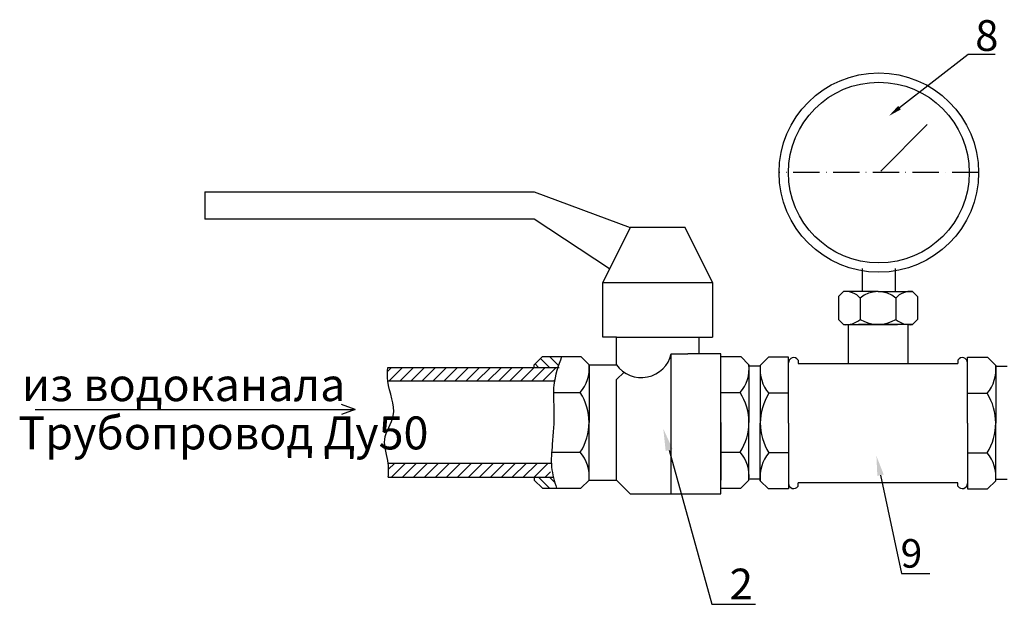
# Model space of a CAD drawing. Units: millimetres. Extents: x 2768 to 4346, y 1259 to 2101.
# Drawn here: x 2768 to 3217, y 1345 to 1612 of the extents above; entities that cross this region are included whole.
import ezdxf
from ezdxf import colors
from ezdxf.entities.mleader import LeaderData, LeaderLine
from ezdxf.math import Vec2, Vec3

# ---------------------------------------------------------------- set-up
doc = ezdxf.new("R2010")
doc.units = ezdxf.units.MM
doc.linetypes.add('ACAD_ISO10W100', pattern=[18, 12, -3, 0, -3])
doc.styles.get("Standard").update_dxf_attribs({"font": 'arial.ttf'})
doc.styles.add('style1', font='isocpeur.ttf', dxfattribs={"oblique": 15, "height": 3})
pattern_1 = [(45, (1111.4046, 841.5677), (-2.500006, 2.500006), [])]

msp = doc.modelspace()

# ---------------------------------------------------------------- hatches: boundary and pattern name
h = msp.add_hatch()
h.set_pattern_fill('JIS_WOOD', color=256, scale=5.000013, angle=90, style=0)
h.set_pattern_definition([(135, (1111.4046, 841.5677), (-2.500006, -2.500006), [])])
edge = h.paths.add_edge_path()
edge.add_spline(control_points=[(3013.673, 1453.085), (3014.201, 1454.757), (3014.789, 1456.42), (3015.378, 1458.083)], knot_values=[0, 0, 0, 0, 2.0898675, 2.0898675, 2.0898675, 2.0898675], degree=3, periodic=0)
edge.add_line((3015.378, 1458.083), (3006.628, 1458.083))
edge.add_line((3006.628, 1458.083), (3002.878, 1454.333))
edge.add_line((3002.878, 1454.333), (3002.878, 1453.085))
edge.add_line((3002.878, 1453.085), (3013.673, 1453.085))
edge = h.paths.add_edge_path()
edge.add_spline(control_points=[(3013.077, 1398.083), (3012.578, 1399.747), (3012.078, 1401.411), (3011.668, 1403.085)], knot_values=[22.2343164, 22.2343164, 22.2343164, 22.2343164, 24.2994135, 24.2994135, 24.2994135, 24.2994135], degree=3, periodic=0)
edge.add_line((3011.668, 1403.085), (3002.878, 1403.085))
edge.add_line((3002.878, 1403.085), (3002.878, 1401.833))
edge.add_line((3002.878, 1401.833), (3006.628, 1398.083))
edge.add_line((3006.628, 1398.083), (3013.077, 1398.083))
h = msp.add_hatch()
h.set_pattern_fill('JIS_WOOD', color=256, scale=5.000013, style=0)
h.set_pattern_definition(pattern_1)
edge = h.paths.add_edge_path()
edge.add_spline(control_points=[(2936.208, 1453.085), (2936.091, 1451.004), (2935.975, 1448.923), (2936.208, 1446.835)], knot_values=[17.8962954, 17.8962954, 17.8962954, 17.8962954, 20.3962954, 20.3962954, 20.3962954, 20.3962954], degree=3, periodic=0)
edge.add_line((2936.208, 1446.835), (3012.103, 1446.835))
edge.add_spline(control_points=[(3012.103, 1446.835), (3012.809, 1448.924), (3013.633, 1451.01), (3014.201, 1453.085)], knot_values=[23.0945764, 23.0945764, 23.0945764, 23.0945764, 25.6524311, 25.6524311, 25.6524311, 25.6524311], degree=3, periodic=0)
edge.add_line((3014.201, 1453.085), (2936.208, 1453.085))
h = msp.add_hatch()
h.set_pattern_fill('JIS_WOOD', color=256, scale=5.000013, style=0)
h.set_pattern_definition(pattern_1)
edge = h.paths.add_edge_path()
edge.add_spline(control_points=[(3010.02, 1403.085), (3010.164, 1405.173), (3010.734, 1407.255), (3011.434, 1409.335)], knot_values=[5.1159963, 5.1159963, 5.1159963, 5.1159963, 7.6864925, 7.6864925, 7.6864925, 7.6864925], degree=3, periodic=0)
edge.add_line((3011.434, 1409.335), (2936.413, 1409.335))
edge.add_spline(control_points=[(2936.413, 1409.335), (2936.664, 1407.248), (2936.538, 1405.167), (2936.413, 1403.085)], knot_values=[0, 0, 0, 0, 2.5, 2.5, 2.5, 2.5], degree=3, periodic=0)
edge.add_line((2936.413, 1403.085), (3010.02, 1403.085))

# ---------------------------------------------------------------- linework, layer by layer
for p, q in [((3160.785, 1542.506), (3181.961, 1563.776)), ((2852.877, 1533.083), (3002.878, 1533.083)), ((3002.878, 1533.083), (3046.628, 1516.833)), ((3002.878, 1520.583), (2852.877, 1520.583)), ((3037.223, 1498.023), (3002.878, 1520.583)), ((3046.628, 1516.833), (3034.128, 1491.833)), ((3071.628, 1516.833), (3046.628, 1516.833)), ((3084.128, 1491.833), (3071.628, 1516.833)), ((3152.419, 1487.632), (3152.419, 1498.132)), ((3167.419, 1498.132), (3167.419, 1487.632)), ((3034.128, 1466.833), (3034.128, 1491.833)), ((3034.128, 1491.833), (3084.128, 1491.833)), ((3084.128, 1491.833), (3084.128, 1466.833)), ((3141.544, 1485.382), (3143.794, 1487.632)), ((3141.544, 1485.382), (3141.544, 1474.882)), ((3159.544, 1487.632), (3143.794, 1487.632)), ((3159.544, 1487.632), (3175.294, 1487.632)), ((3177.544, 1485.382), (3175.294, 1487.632)), ((3177.544, 1485.382), (3177.544, 1474.882)), ((3151.41, 1484.691), (3151.41, 1475.014)), ((3167.679, 1484.691), (3167.679, 1475.014)), ((3141.544, 1474.882), (3143.794, 1472.632)), ((3143.794, 1472.632), (3159.544, 1472.632)), ((3146.019, 1472.632), (3146.019, 1454.92)), ((3159.544, 1472.632), (3150.712, 1472.632)), ((3159.544, 1472.632), (3168.377, 1472.632)), ((3175.294, 1472.632), (3159.544, 1472.632)), ((3173.069, 1472.632), (3173.069, 1454.92)), ((3177.544, 1474.882), (3175.294, 1472.632)), ((3040.378, 1466.833), (3034.128, 1466.833)), ((3040.378, 1454.333), (3040.378, 1466.833)), ((3040.378, 1466.833), (3077.878, 1466.833)), ((3077.878, 1466.833), (3077.878, 1459.333)), ((3077.878, 1466.833), (3084.128, 1466.833)), ((3006.628, 1458.083), (3002.878, 1454.333)), ((3006.628, 1458.083), (3024.128, 1458.083)), ((3024.128, 1458.083), (3027.878, 1454.333)), ((3065.378, 1395.583), (3065.378, 1459.333)), ((3065.378, 1459.333), (3072.878, 1459.333)), ((3077.878, 1459.333), (3072.878, 1459.333)), ((3087.878, 1459.333), (3077.878, 1459.333)), ((3087.878, 1395.583), (3087.878, 1459.333)), ((3087.878, 1458.083), (3096.971, 1458.083)), ((3096.971, 1458.083), (3100.721, 1454.333)), ((3002.878, 1453.085), (3002.878, 1454.333)), ((3027.878, 1454.333), (3027.878, 1428.083)), ((3027.878, 1454.333), (3040.378, 1454.333)), ((3087.878, 1428.083), (3087.878, 1454.333)), ((3100.721, 1454.333), (3100.721, 1428.083)), ((3105.746, 1453.769), (3100.746, 1453.769)), ((3109.652, 1457.767), (3105.902, 1454.017)), ((3105.902, 1454.017), (3105.902, 1427.767)), ((3118.745, 1457.767), (3109.652, 1457.767)), ((3118.745, 1427.767), (3118.745, 1457.767)), ((3123.111, 1456.474), (3123.111, 1454.92)), ((3123.111, 1454.92), (3195.977, 1454.92)), ((3195.977, 1456.474), (3195.977, 1454.92)), ((3200.344, 1427.767), (3200.344, 1457.767)), ((3200.344, 1457.767), (3209.437, 1457.767)), ((3209.437, 1457.767), (3213.187, 1454.017)), ((3213.187, 1454.017), (3213.187, 1427.767)), ((3213.343, 1453.769), (3218.343, 1453.769)), ((2936.208, 1453.085), (3014.201, 1453.085)), ((3040.378, 1447.569), (3043.817, 1450.977)), ((3012.103, 1446.835), (2936.208, 1446.835)), ((3040.378, 1401.833), (3040.378, 1447.569)), ((3011.657, 1441.64), (3023.908, 1441.64)), ((3087.878, 1441.64), (3096.751, 1441.64)), ((3118.745, 1441.325), (3109.871, 1441.325)), ((3200.344, 1441.325), (3209.217, 1441.325)), ((3027.878, 1401.833), (3027.878, 1428.083)), ((3087.878, 1428.083), (3087.878, 1401.833)), ((3100.721, 1401.833), (3100.721, 1428.083)), ((3105.902, 1401.517), (3105.902, 1427.767)), ((3118.745, 1427.767), (3118.745, 1397.767)), ((3200.344, 1427.767), (3200.344, 1397.767)), ((3213.187, 1401.517), (3213.187, 1427.767)), ((3010.844, 1414.525), (3023.908, 1414.525)), ((3087.878, 1414.525), (3096.751, 1414.525)), ((3118.745, 1414.21), (3109.871, 1414.21)), ((3200.344, 1414.21), (3209.217, 1414.21)), ((3010.719, 1409.335), (2936.413, 1409.335)), ((2936.413, 1403.085), (3011.668, 1403.085)), ((3002.878, 1403.085), (3002.878, 1401.833)), ((3006.628, 1398.083), (3002.878, 1401.833)), ((3024.128, 1398.083), (3027.878, 1401.833)), ((3027.878, 1401.833), (3040.378, 1401.833)), ((3040.378, 1401.833), (3046.621, 1395.583)), ((3096.971, 1398.083), (3100.721, 1401.833)), ((3105.746, 1402.17), (3100.746, 1402.17)), ((3109.652, 1397.767), (3105.902, 1401.517)), ((3195.977, 1400.615), (3123.111, 1400.615)), ((3123.111, 1399.061), (3123.111, 1400.615)), ((3195.977, 1399.061), (3195.977, 1400.615)), ((3209.437, 1397.767), (3213.187, 1401.517)), ((3213.343, 1402.17), (3218.343, 1402.17)), ((3006.628, 1398.083), (3024.128, 1398.083)), ((3046.621, 1395.583), (3065.378, 1395.583)), ((3065.378, 1395.583), (3087.878, 1395.583)), ((3087.878, 1398.083), (3096.971, 1398.083)), ((3118.745, 1397.767), (3109.652, 1397.767)), ((3200.344, 1397.767), (3209.437, 1397.767))]:
    msp.add_line(p, q)
at = {"linetype": 'ACAD_ISO10W100'}
msp.add_line((3205.341, 1541.87), (3114.497, 1541.87), dxfattribs=at)
at = {"color": 0}
for p, q in [((2921.365, 1433.94), (2915.148, 1436.185)), ((2775.551, 1433.94), (2921.365, 1433.94)), ((2921.365, 1433.94), (2915.065, 1431.734))]:
    msp.add_line(p, q, dxfattribs=at)
msp.add_lwpolyline([(2852.877, 1533.083), (2852.877, 1520.583)])
for radius in [45.422, 41.167]:
    msp.add_circle((3159.919, 1541.87), radius)
for centre, radius, start, end in [((3144.929, 1479.241), 8.468, 40.06197, 97.70018), ((3159.544, 1474.913), 12.719, 50.24093, 129.75907), ((3174.16, 1479.241), 8.468, 82.29982, 139.93803), ((3144.907, 1482.441), 9.872, 263.52943, 311.20321), ((3159.544, 1487.716), 15.083, 237.36291, 302.63709), ((3174.182, 1482.441), 9.872, 228.79679, 276.47057), ((3051.737, 1462.535), 14.011, 215.83103, 346.78884), ((3011.53, 1452.479), 16.453, 318.79679, 6.47057), ((3084.372, 1452.479), 16.453, 318.79679, 6.47057), ((3122.25, 1452.163), 16.453, 173.52943, 221.20321), ((3121.106, 1455.227), 2.361, 31.88567, 180), ((3197.983, 1455.227), 2.361, 0, 148.11433), ((3196.839, 1452.163), 16.453, 318.79679, 6.47057), ((3002.739, 1428.083), 25.139, 327.36291, 32.63709), ((3075.582, 1428.083), 25.139, 327.36291, 32.63709), ((3131.041, 1427.767), 25.139, 147.36291, 212.63709), ((3188.048, 1427.767), 25.139, 327.36291, 32.63709), ((3011.53, 1403.687), 16.453, 353.52943, 41.20321), ((3084.372, 1403.687), 16.453, 353.52943, 41.20321), ((3122.25, 1403.371), 16.453, 138.79679, 186.47057), ((3196.839, 1403.371), 16.453, 353.52943, 41.20321), ((3121.106, 1400.308), 2.361, 180, 328.11433), ((3197.983, 1400.308), 2.361, 211.88567, 0)]:
    msp.add_arc(centre, radius, start, end)
for points in [[(3015.378, 1458.083), (3011.869, 1445.178), (3011.869, 1433.098), (3011.144, 1418.07), (3010.832, 1407.73), (3013.077, 1398.083)], [(2936.413, 1403.085), (2936.413, 1409.335), (2934.784, 1420.352), (2938.671, 1431.142), (2936.208, 1446.835), (2936.208, 1453.085)]]:
    msp.add_spline(points, degree=3)

# ---------------------------------------------------------------- texts
at = {"char_height": 14, "attachment_point": 1, "style": 'style1'}
for s, insert in [('8', (3203.824, 1611.304)), ('2', (3091.938, 1361.476))]:
    msp.add_mtext_dynamic_manual_height_columns(s, width=31.11046, gutter_width=12.5, heights=[0], dxfattribs=dict(at, insert=insert))
at = {"char_height": 15, "width": 202.65471, "attachment_point": 1}
for s, insert in [('из водоканала', (2769.434, 1452.768)), ('Трубопровод Ду50', (2767.84, 1430.779))]:
    msp.add_mtext(s, dxfattribs=dict(at, insert=insert))

# ---------------------------------------------------------------- leaders
ml = msp.add_multileader_mtext('Standard')
ml.set_content(' ', color=256)
ml.set_leader_properties()
ml.build(insert=Vec2(0, 0))
ml.multileader.update_dxf_attribs({"arrow_head_size": 6.154})
ctx = ml.context
ctx.base_point, ctx.char_height, ctx.arrow_head_size, ctx.landing_gap_size, ctx.plane_origin = Vec3(3212.896, 1595.831), 6.154, 6.154, 3.077, Vec3(3183.108, 1659.08)
notes = []
notes.append((ctx, [(0, (1, 1, 0), (3200.589, 1595.831), (1, 0), 12.308, [(0, [(3164.512, 1567.668)], 0, [])])]))
ctx.mtext.insert, ctx.mtext.flow_direction = Vec3(3215.973, 1598.908), 5
ml = msp.add_multileader_mtext('Standard')
ml.set_content(' ', color=256)
ml.set_leader_properties()
ml.build(insert=Vec2(0, 0))
ml.multileader.update_dxf_attribs({"arrow_head_size": 10})
ctx = ml.context
ctx.base_point, ctx.char_height, ctx.arrow_head_size, ctx.landing_gap_size, ctx.plane_origin = Vec3(3103.762, 1345.221, -30), 10, 10, 5, Vec3(3061.726, 1425.132, -30)
notes.append((ctx, [(0, (1, 1, 0), (3083.762, 1345.221, -30), (1, 0), 20, [(0, [(3061.726, 1425.132, -30)], 0, [])])]))
ctx.mtext.insert, ctx.mtext.flow_direction = Vec3(3108.762, 1350.221, -30), 5
at = {"color": 0}
ml = msp.add_multileader_mtext('Standard', dxfattribs=at)
ml.set_content('{\\C7;9}', color=6)
ml.set_leader_properties()
ml.build(insert=Vec2(0, 0))
ml.multileader.update_dxf_attribs({"text_left_attachment_type": 6, "dogleg_length": 1, "arrow_head_size": 9})
ctx = ml.context
ctx.base_point, ctx.char_height, ctx.arrow_head_size, ctx.plane_origin = Vec3(3171.205, 1359.304, 23.486), 13, 9, Vec3(3182.959, 1416.141, 23.486)
ctx.left_attachment, ctx.text_align_type = 6, 2
notes.append((ctx, [(1, (1, 1, 0), (3170.205, 1359.304, 23.486), (1, 0), 1, [(0, [(3158.818, 1412.819, 23.486)], 0, [])])]))
ctx.mtext.insert, ctx.mtext.alignment, ctx.mtext.flow_direction = Vec3(3179.705, 1374.904, 23.486), 3, 5
for ctx, leaders in notes:
    for number, flags, end, landing, length, lines in leaders:
        leader = LeaderData()
        leader.index, (leader.has_last_leader_line, leader.has_dogleg_vector, leader.attachment_direction) = number, flags
        leader.last_leader_point, leader.dogleg_vector, leader.dogleg_length = Vec3(end), Vec3(landing), length
        for number, points, colour, breaks in lines:
            line = LeaderLine()
            line.index, line.vertices, line.color, line.breaks = number, Vec3.list(points), colors.encode_raw_color(colour), breaks
            leader.lines.append(line)
        ctx.leaders.append(leader)

doc.saveas('drawing.dxf')
